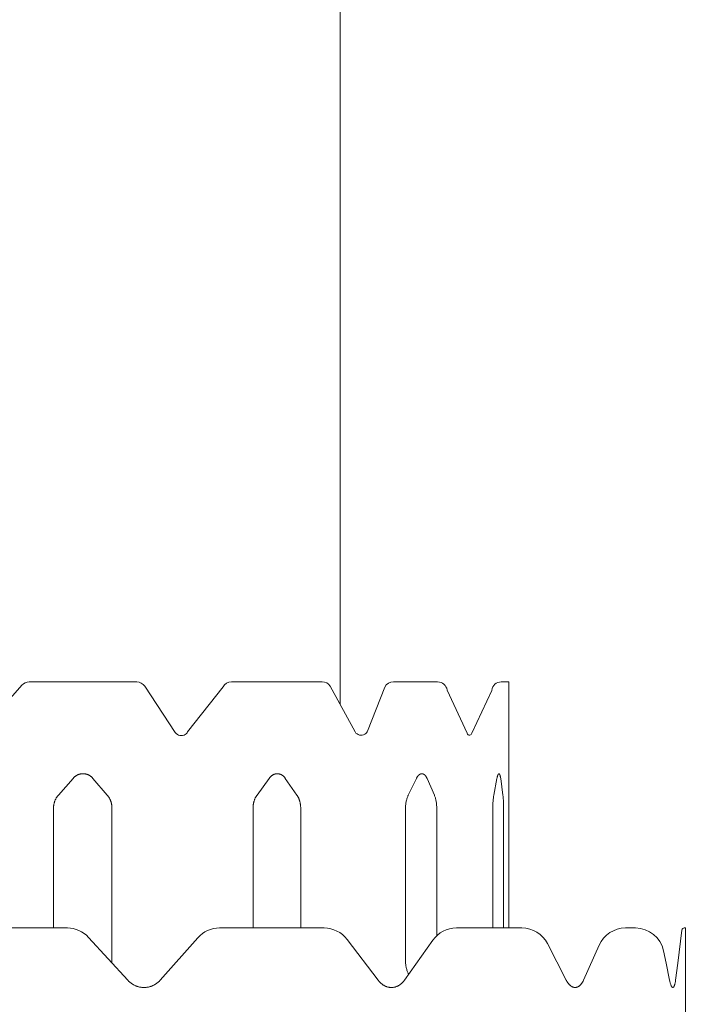
# Model space of a CAD drawing. Units: inches. Extents: x 0 to 685, y 1 to 173.
# Drawn here: x 572 to 582, y 85 to 100 of the extents above; entities that cross this region are included whole.
import ezdxf

# ---------------------------------------------------------------- set-up
doc = ezdxf.new("R2010")
doc.units = ezdxf.units.IN
doc.header["$MEASUREMENT"] = 0
doc.layers.add('SLAMP', color=1, linetype='Continuous', lineweight=0)

# ---------------------------------------------------------------- blocks, each defined once
blk = doc.blocks.new('CHANTAL S F')
at = {"layer": 'SLAMP', "lineweight": 9}
blk.add_line((6.267, -25.058), (6.267, -1.885), dxfattribs=at)
for points in [[(6.681, -25.459), (6.939, -24.8)], [(8.804, -24.721), (8.804, -28.417)], [(2.038, -26.42), (2.258, -26.17)], [(2.258, -26.17), (2.262, -26.166), (2.265, -26.162), (2.269, -26.158), (2.273, -26.154), (2.277, -26.15), (2.281, -26.147), (2.285, -26.144), (2.29, -26.14), (2.294, -26.137), (2.298, -26.134), (2.303, -26.131), (2.307, -26.128), (2.312, -26.126), (2.316, -26.123), (2.321, -26.121), (2.326, -26.119), (2.331, -26.116), (2.335, -26.114), (2.34, -26.112), (2.345, -26.111), (2.35, -26.109), (2.355, -26.108), (2.36, -26.106), (2.365, -26.105), (2.371, -26.104), (2.376, -26.103), (2.381, -26.102), (2.386, -26.102), (2.391, -26.101), (2.396, -26.101), (2.402, -26.101), (2.407, -26.101), (2.412, -26.101), (2.417, -26.101), (2.423, -26.101), (2.428, -26.102), (2.433, -26.102), (2.438, -26.103), (2.443, -26.104), (2.448, -26.105), (2.453, -26.106), (2.458, -26.108), (2.463, -26.109), (2.468, -26.111), (2.473, -26.112), (2.478, -26.114), (2.483, -26.116), (2.488, -26.119), (2.493, -26.121), (2.497, -26.123), (2.502, -26.126), (2.507, -26.128), (2.511, -26.131), (2.515, -26.134), (2.52, -26.137), (2.524, -26.141), (2.528, -26.144), (2.532, -26.147), (2.536, -26.151), (2.54, -26.154), (2.544, -26.158), (2.548, -26.162), (2.551, -26.166), (2.555, -26.17)], [(2.555, -26.17), (2.771, -26.42)], [(5.021, -26.42), (5.203, -26.17)], [(5.203, -26.17), (5.206, -26.166), (5.209, -26.162), (5.212, -26.158), (5.215, -26.154), (5.219, -26.15), (5.222, -26.147), (5.225, -26.144), (5.229, -26.14), (5.232, -26.137), (5.236, -26.134), (5.239, -26.131), (5.243, -26.129), (5.247, -26.126), (5.251, -26.123), (5.255, -26.121), (5.259, -26.119), (5.262, -26.116), (5.266, -26.114), (5.27, -26.113), (5.274, -26.111), (5.279, -26.109), (5.283, -26.108), (5.287, -26.106), (5.291, -26.105), (5.295, -26.104), (5.3, -26.103), (5.304, -26.102), (5.308, -26.102), (5.312, -26.101), (5.316, -26.101), (5.321, -26.101), (5.325, -26.101), (5.329, -26.101), (5.334, -26.101), (5.338, -26.101), (5.342, -26.102), (5.346, -26.102), (5.35, -26.103), (5.355, -26.104), (5.359, -26.105), (5.363, -26.106), (5.367, -26.108), (5.371, -26.109), (5.375, -26.111), (5.379, -26.113), (5.383, -26.114), (5.387, -26.116), (5.391, -26.119), (5.395, -26.121), (5.399, -26.123), (5.402, -26.126), (5.406, -26.129), (5.41, -26.131), (5.413, -26.134), (5.417, -26.137), (5.42, -26.14), (5.424, -26.144), (5.427, -26.147), (5.43, -26.151), (5.433, -26.154), (5.437, -26.158), (5.44, -26.162), (5.442, -26.166), (5.445, -26.17)], [(5.445, -26.17), (5.619, -26.42)], [(7.292, -26.42), (7.415, -26.17)], [(7.415, -26.17), (7.417, -26.166), (7.418, -26.162), (7.421, -26.158), (7.423, -26.154), (7.425, -26.151), (7.427, -26.147), (7.429, -26.144), (7.432, -26.14), (7.434, -26.137), (7.436, -26.134), (7.439, -26.132), (7.441, -26.129), (7.443, -26.126), (7.446, -26.124), (7.449, -26.121), (7.45, -26.12), (7.451, -26.119), (7.454, -26.116), (7.456, -26.115), (7.458, -26.114), (7.459, -26.113), (7.46, -26.112), (7.462, -26.111), (7.463, -26.11), (7.464, -26.109), (7.466, -26.109), (7.467, -26.108), (7.468, -26.107), (7.47, -26.106), (7.471, -26.106), (7.473, -26.105), (7.474, -26.105), (7.475, -26.104), (7.477, -26.104), (7.478, -26.103), (7.479, -26.103), (7.481, -26.102), (7.482, -26.102), (7.484, -26.102), (7.485, -26.101), (7.486, -26.101), (7.488, -26.101), (7.489, -26.101), (7.491, -26.101), (7.492, -26.101), (7.493, -26.101), (7.495, -26.101), (7.496, -26.101), (7.498, -26.101), (7.499, -26.101), (7.501, -26.101), (7.502, -26.101), (7.503, -26.101), (7.505, -26.101), (7.506, -26.102), (7.507, -26.102), (7.509, -26.102), (7.51, -26.103), (7.512, -26.103), (7.513, -26.104), (7.514, -26.104), (7.516, -26.105), (7.517, -26.105), (7.518, -26.106), (7.52, -26.106), (7.521, -26.107), (7.522, -26.108), (7.524, -26.108), (7.525, -26.109), (7.527, -26.11), (7.528, -26.111), (7.529, -26.112), (7.531, -26.113), (7.532, -26.114), (7.533, -26.115), (7.534, -26.116), (7.535, -26.116), (7.538, -26.119), (7.539, -26.12), (7.54, -26.121), (7.543, -26.124), (7.545, -26.126), (7.548, -26.129), (7.55, -26.132), (7.552, -26.134), (7.555, -26.137), (7.557, -26.14), (7.559, -26.144), (7.561, -26.147), (7.563, -26.151), (7.566, -26.155), (7.567, -26.158), (7.569, -26.162), (7.571, -26.166), (7.573, -26.17)], [(7.573, -26.17), (7.684, -26.42)], [(8.577, -26.42), (8.624, -26.17)], [(8.68, -26.17), (8.714, -26.42)], [(1.964, -26.616), (1.964, -26.61), (1.964, -26.603), (1.965, -26.596), (1.965, -26.589), (1.966, -26.583), (1.967, -26.576), (1.968, -26.569), (1.969, -26.563), (1.97, -26.556), (1.972, -26.549), (1.973, -26.543), (1.975, -26.536), (1.977, -26.53), (1.979, -26.524), (1.981, -26.517), (1.983, -26.511), (1.986, -26.505), (1.988, -26.499), (1.991, -26.492), (1.994, -26.487), (1.997, -26.481), (2, -26.475), (2.003, -26.469), (2.006, -26.463), (2.01, -26.457), (2.013, -26.452), (2.017, -26.446), (2.021, -26.441), (2.025, -26.436), (2.029, -26.43), (2.033, -26.425), (2.038, -26.42)], [(2.771, -26.42), (2.775, -26.425), (2.779, -26.43), (2.783, -26.435), (2.787, -26.441), (2.791, -26.446), (2.794, -26.452), (2.798, -26.457), (2.801, -26.463), (2.805, -26.469), (2.808, -26.475), (2.811, -26.48), (2.814, -26.486), (2.816, -26.492), (2.819, -26.499), (2.821, -26.505), (2.824, -26.511), (2.826, -26.517), (2.828, -26.524), (2.83, -26.53), (2.832, -26.537), (2.833, -26.543), (2.835, -26.55), (2.836, -26.556), (2.837, -26.563), (2.838, -26.569), (2.839, -26.576), (2.84, -26.583), (2.841, -26.589), (2.841, -26.596), (2.842, -26.603), (2.842, -26.61), (2.842, -26.616)], [(4.96, -26.616), (4.96, -26.61), (4.96, -26.603), (4.96, -26.596), (4.961, -26.589), (4.961, -26.583), (4.962, -26.576), (4.963, -26.569), (4.964, -26.563), (4.965, -26.556), (4.966, -26.55), (4.967, -26.543), (4.969, -26.537), (4.97, -26.53), (4.972, -26.524), (4.974, -26.517), (4.975, -26.511), (4.977, -26.505), (4.98, -26.499), (4.982, -26.493), (4.984, -26.487), (4.986, -26.481), (4.989, -26.475), (4.992, -26.469), (4.994, -26.464), (4.997, -26.458), (5, -26.452), (5.003, -26.447), (5.007, -26.441), (5.01, -26.436), (5.013, -26.431), (5.017, -26.425), (5.021, -26.42)], [(5.619, -26.42), (5.623, -26.425), (5.626, -26.43), (5.629, -26.436), (5.632, -26.441), (5.635, -26.446), (5.638, -26.452), (5.641, -26.457), (5.643, -26.463), (5.646, -26.469), (5.649, -26.475), (5.651, -26.481), (5.653, -26.487), (5.655, -26.493), (5.657, -26.499), (5.659, -26.505), (5.661, -26.511), (5.663, -26.517), (5.665, -26.524), (5.666, -26.53), (5.668, -26.537), (5.669, -26.543), (5.67, -26.55), (5.671, -26.556), (5.672, -26.563), (5.674, -26.576), (5.675, -26.59), (5.676, -26.603), (5.676, -26.616)], [(7.251, -26.616), (7.251, -26.603), (7.252, -26.589), (7.252, -26.576), (7.254, -26.563), (7.255, -26.55), (7.257, -26.537), (7.259, -26.524), (7.262, -26.511), (7.264, -26.499), (7.268, -26.487), (7.271, -26.475), (7.275, -26.463), (7.279, -26.452), (7.283, -26.441), (7.287, -26.431), (7.29, -26.425), (7.292, -26.42)], [(7.684, -26.42), (7.688, -26.43), (7.692, -26.441), (7.696, -26.452), (7.699, -26.463), (7.702, -26.475), (7.705, -26.487), (7.708, -26.499), (7.71, -26.511), (7.712, -26.524), (7.714, -26.537), (7.716, -26.55), (7.717, -26.563), (7.718, -26.577), (7.719, -26.59), (7.719, -26.603), (7.719, -26.616)], [(8.56, -26.616), (8.561, -26.589), (8.562, -26.563), (8.563, -26.537), (8.565, -26.512), (8.567, -26.488), (8.57, -26.464), (8.573, -26.442), (8.577, -26.42)], [(8.714, -26.42), (8.716, -26.44), (8.718, -26.462), (8.721, -26.51), (8.723, -26.563), (8.724, -26.616)], [(1.964, -28.417), (1.964, -26.616)], [(2.842, -26.616), (2.842, -28.91)], [(4.96, -28.417), (4.96, -26.616)], [(5.676, -26.616), (5.676, -28.417)], [(7.251, -28.91), (7.251, -26.616)], [(7.719, -26.616), (7.719, -28.534)], [(8.56, -28.417), (8.56, -26.616)], [(8.724, -26.616), (8.724, -28.417)], [(11.453, -29.815), (11.453, -28.417)], [(2.842, -28.91), (2.842, -28.917), (2.842, -28.924), (2.841, -28.93), (2.841, -28.937), (2.841, -28.94)], [(7.292, -29.106), (7.29, -29.101), (7.288, -29.096), (7.283, -29.085), (7.279, -29.074), (7.275, -29.063), (7.271, -29.051), (7.268, -29.04), (7.264, -29.027), (7.262, -29.015), (7.259, -29.002), (7.257, -28.989), (7.255, -28.976), (7.254, -28.963), (7.252, -28.95), (7.252, -28.937), (7.251, -28.923), (7.251, -28.91)], [(7.297, -29.115), (7.292, -29.106)], [(3.566, -29.2), (3.56, -29.207), (3.554, -29.213), (3.548, -29.219), (3.542, -29.225), (3.535, -29.231), (3.529, -29.236), (3.522, -29.242), (3.515, -29.247), (3.508, -29.252), (3.501, -29.257), (3.494, -29.262), (3.486, -29.266), (3.479, -29.27), (3.471, -29.274), (3.463, -29.278), (3.456, -29.282), (3.448, -29.285), (3.44, -29.289), (3.432, -29.292), (3.424, -29.294), (3.416, -29.297), (3.407, -29.299), (3.399, -29.302), (3.391, -29.304), (3.382, -29.305), (3.374, -29.307), (3.366, -29.308), (3.357, -29.309), (3.349, -29.31), (3.34, -29.31), (3.332, -29.311), (3.323, -29.311), (3.315, -29.311), (3.306, -29.31), (3.298, -29.31), (3.289, -29.309), (3.281, -29.308), (3.272, -29.307), (3.264, -29.305), (3.255, -29.304), (3.247, -29.302), (3.239, -29.299), (3.23, -29.297), (3.222, -29.294), (3.214, -29.292), (3.206, -29.289), (3.198, -29.285), (3.19, -29.282), (3.182, -29.278), (3.175, -29.274), (3.167, -29.27), (3.159, -29.266), (3.152, -29.262), (3.145, -29.257), (3.137, -29.252), (3.13, -29.247), (3.123, -29.242), (3.116, -29.236), (3.11, -29.231), (3.103, -29.225), (3.097, -29.219), (3.09, -29.213), (3.084, -29.207), (3.078, -29.2)], [(7.236, -29.2), (7.231, -29.207), (7.226, -29.213), (7.221, -29.219), (7.216, -29.225), (7.211, -29.231), (7.206, -29.236), (7.2, -29.242), (7.195, -29.247), (7.189, -29.252), (7.183, -29.257), (7.177, -29.262), (7.171, -29.266), (7.165, -29.27), (7.159, -29.274), (7.153, -29.278), (7.147, -29.282), (7.14, -29.285), (7.134, -29.289), (7.127, -29.292), (7.121, -29.294), (7.114, -29.297), (7.107, -29.299), (7.101, -29.302), (7.094, -29.304), (7.087, -29.305), (7.08, -29.307), (7.073, -29.308), (7.067, -29.309), (7.06, -29.31), (7.053, -29.31), (7.046, -29.311), (7.039, -29.311), (7.032, -29.311), (7.025, -29.31), (7.018, -29.31), (7.011, -29.309), (7.004, -29.308), (6.997, -29.307), (6.99, -29.305), (6.983, -29.304), (6.977, -29.302), (6.97, -29.299), (6.963, -29.297), (6.956, -29.294), (6.95, -29.292), (6.943, -29.289), (6.937, -29.285), (6.93, -29.282), (6.924, -29.278), (6.917, -29.274), (6.911, -29.27), (6.905, -29.266), (6.899, -29.262), (6.893, -29.257), (6.887, -29.252), (6.881, -29.247), (6.875, -29.242), (6.869, -29.236), (6.864, -29.231), (6.859, -29.225), (6.853, -29.219), (6.848, -29.213), (6.843, -29.207), (6.838, -29.2)], [(9.924, -29.2), (9.921, -29.207), (9.918, -29.213), (9.915, -29.219), (9.912, -29.225), (9.908, -29.231), (9.905, -29.236), (9.901, -29.242), (9.898, -29.247), (9.894, -29.252), (9.89, -29.257), (9.887, -29.262), (9.883, -29.266), (9.879, -29.27), (9.875, -29.274), (9.871, -29.278), (9.867, -29.282), (9.865, -29.284), (9.863, -29.285), (9.861, -29.287), (9.858, -29.289), (9.856, -29.29), (9.854, -29.292), (9.852, -29.293), (9.85, -29.294), (9.848, -29.296), (9.846, -29.297), (9.844, -29.298), (9.841, -29.299), (9.839, -29.301), (9.837, -29.302), (9.835, -29.303), (9.833, -29.304), (9.831, -29.304), (9.828, -29.305), (9.826, -29.306), (9.824, -29.307), (9.822, -29.307), (9.819, -29.308), (9.817, -29.308), (9.815, -29.309), (9.813, -29.309), (9.81, -29.31), (9.808, -29.31), (9.806, -29.31), (9.804, -29.311), (9.801, -29.311), (9.799, -29.311), (9.797, -29.311), (9.795, -29.311), (9.792, -29.311), (9.79, -29.311), (9.788, -29.31), (9.785, -29.31), (9.783, -29.31), (9.781, -29.309), (9.779, -29.309), (9.776, -29.308), (9.774, -29.308), (9.772, -29.307), (9.77, -29.307), (9.767, -29.306), (9.765, -29.305), (9.763, -29.304), (9.761, -29.304), (9.758, -29.303), (9.756, -29.302), (9.754, -29.301), (9.752, -29.299), (9.749, -29.298), (9.747, -29.297), (9.745, -29.296), (9.743, -29.294), (9.741, -29.293), (9.738, -29.292), (9.736, -29.29), (9.734, -29.289), (9.732, -29.287), (9.73, -29.285), (9.726, -29.282), (9.721, -29.278), (9.717, -29.274), (9.713, -29.27), (9.709, -29.266), (9.705, -29.262), (9.701, -29.257), (9.697, -29.252), (9.693, -29.247), (9.689, -29.242), (9.685, -29.236), (9.682, -29.231), (9.678, -29.225), (9.675, -29.219), (9.671, -29.213), (9.668, -29.207), (9.665, -29.2)], [(11.307, -29.2), (11.303, -29.225), (11.301, -29.236), (11.299, -29.247), (11.296, -29.257), (11.294, -29.266), (11.292, -29.27), (11.291, -29.274), (11.29, -29.278), (11.288, -29.282), (11.287, -29.285), (11.286, -29.289), (11.284, -29.292), (11.283, -29.293), (11.283, -29.294), (11.282, -29.296), (11.281, -29.297), (11.281, -29.298), (11.28, -29.299), (11.279, -29.301), (11.278, -29.302), (11.278, -29.303), (11.277, -29.304), (11.276, -29.304), (11.276, -29.305), (11.275, -29.305), (11.275, -29.306), (11.275, -29.306), (11.274, -29.306), (11.274, -29.307), (11.274, -29.307), (11.273, -29.307), (11.273, -29.308), (11.272, -29.308), (11.272, -29.308), (11.272, -29.308), (11.271, -29.309), (11.271, -29.309), (11.271, -29.309), (11.27, -29.309), (11.27, -29.31), (11.269, -29.31), (11.269, -29.31), (11.269, -29.31), (11.268, -29.31), (11.268, -29.31), (11.267, -29.31), (11.267, -29.311), (11.267, -29.311), (11.267, -29.311), (11.266, -29.311), (11.266, -29.311), (11.266, -29.311), (11.266, -29.311), (11.266, -29.311), (11.265, -29.311), (11.265, -29.311), (11.265, -29.311), (11.265, -29.311), (11.265, -29.311), (11.264, -29.311), (11.264, -29.311), (11.264, -29.311), (11.264, -29.311), (11.264, -29.311), (11.263, -29.311), (11.263, -29.311), (11.263, -29.311), (11.263, -29.311), (11.263, -29.311), (11.262, -29.311), (11.262, -29.31), (11.262, -29.31), (11.261, -29.31), (11.261, -29.31), (11.26, -29.31), (11.26, -29.31), (11.259, -29.31), (11.259, -29.309), (11.259, -29.309), (11.258, -29.309), (11.258, -29.309), (11.258, -29.308), (11.257, -29.308), (11.257, -29.308), (11.256, -29.308), (11.256, -29.307), (11.256, -29.307), (11.255, -29.307), (11.255, -29.306), (11.254, -29.306), (11.254, -29.306), (11.253, -29.305), (11.253, -29.304), (11.252, -29.304), (11.251, -29.303), (11.25, -29.302), (11.249, -29.301), (11.249, -29.299), (11.248, -29.298), (11.247, -29.297), (11.246, -29.296), (11.246, -29.294), (11.245, -29.293), (11.244, -29.292), (11.242, -29.289), (11.241, -29.285), (11.239, -29.282), (11.238, -29.278), (11.236, -29.274), (11.235, -29.27), (11.233, -29.266), (11.23, -29.257), (11.227, -29.247), (11.225, -29.236), (11.222, -29.225), (11.219, -29.213), (11.217, -29.2)]]:
    blk.add_lwpolyline(points, dxfattribs=at)
for points, knots in [([(-0.907, -24.721), (-0.907, -24.721), (-0.106, -24.721), (-0.106, -24.721), (-0.065, -24.721), (-0.027, -24.738), (0, -24.767), (0, -24.767), (0.656, -25.475), (0.656, -25.475), (0.71, -25.534), (0.801, -25.537), (0.86, -25.483), (0.863, -25.48), (0.867, -25.476), (0.87, -25.473), (0.87, -25.473), (1.488, -24.77), (1.488, -24.77), (1.516, -24.739), (1.555, -24.721), (1.596, -24.721), (1.596, -24.721), (3.213, -24.721), (3.213, -24.721), (3.261, -24.721), (3.306, -24.745), (3.333, -24.785), (3.333, -24.785), (3.793, -25.48), (3.793, -25.48), (3.826, -25.53), (3.893, -25.543), (3.943, -25.51), (3.958, -25.501), (3.969, -25.488), (3.978, -25.473), (3.978, -25.473), (4.511, -24.795), (4.511, -24.795), (4.536, -24.749), (4.584, -24.721), (4.636, -24.721), (4.636, -24.721), (6, -24.721), (6, -24.721), (6.047, -24.721), (6.091, -24.744), (6.118, -24.783), (6.118, -24.783), (6.492, -25.472), (6.492, -25.472)], [0, 0, 0, 0, 1, 1, 1, 2, 2, 2, 3, 3, 3, 4, 4, 4, 5, 5, 5, 6, 6, 6, 7, 7, 7, 8, 8, 8, 9, 9, 9, 10, 10, 10, 11, 11, 11, 12, 12, 12, 13, 13, 13, 14, 14, 14, 15, 15, 15, 16, 16, 16, 17, 17, 17, 17]), ([(7.068, -24.721), (7.068, -24.721), (7.733, -24.721), (7.733, -24.721), (7.804, -24.721), (7.864, -24.773), (7.875, -24.843), (7.875, -24.843), (8.175, -25.491), (8.175, -25.491), (8.178, -25.511), (8.197, -25.524), (8.217, -25.521), (8.232, -25.519), (8.244, -25.506), (8.246, -25.49), (8.246, -25.49), (8.545, -24.848), (8.545, -24.848), (8.553, -24.776), (8.615, -24.721), (8.688, -24.721), (8.688, -24.721), (8.804, -24.721), (8.804, -24.721)], [0, 0, 0, 0, 1, 1, 1, 2, 2, 2, 3, 3, 3, 4, 4, 4, 5, 5, 5, 6, 6, 6, 7, 7, 7, 8, 8, 8, 8]), ([(6.492, -25.472), (6.524, -25.522), (6.591, -25.537), (6.641, -25.505), (6.658, -25.494), (6.672, -25.478), (6.681, -25.459)], [0, 0, 0, 0, 1, 1, 1, 2, 2, 2, 2]), ([(8.624, -26.17), (8.624, -26.17), (8.626, -26.162), (8.626, -26.162), (8.626, -26.162), (8.627, -26.154), (8.627, -26.154), (8.627, -26.154), (8.629, -26.147), (8.629, -26.147), (8.629, -26.147), (8.631, -26.14), (8.631, -26.14), (8.631, -26.14), (8.632, -26.135), (8.632, -26.135), (8.632, -26.135), (8.634, -26.129), (8.634, -26.129), (8.634, -26.129), (8.635, -26.127), (8.635, -26.127), (8.635, -26.127), (8.636, -26.124), (8.636, -26.124), (8.636, -26.124), (8.637, -26.121), (8.637, -26.121), (8.637, -26.121), (8.638, -26.119), (8.638, -26.119), (8.638, -26.119), (8.639, -26.117), (8.639, -26.117), (8.639, -26.117), (8.64, -26.115), (8.64, -26.115), (8.64, -26.115), (8.641, -26.113), (8.641, -26.113), (8.641, -26.113), (8.641, -26.112), (8.641, -26.112), (8.641, -26.112), (8.642, -26.111), (8.642, -26.111), (8.642, -26.111), (8.642, -26.11), (8.642, -26.11), (8.642, -26.11), (8.643, -26.109), (8.643, -26.109), (8.643, -26.109), (8.643, -26.108), (8.643, -26.108), (8.643, -26.108), (8.643, -26.108), (8.643, -26.108), (8.643, -26.108), (8.644, -26.107), (8.644, -26.107), (8.644, -26.107), (8.644, -26.106), (8.644, -26.106), (8.644, -26.106), (8.645, -26.106), (8.645, -26.106), (8.645, -26.106), (8.646, -26.105), (8.646, -26.105), (8.646, -26.105), (8.646, -26.105), (8.646, -26.105), (8.646, -26.105), (8.646, -26.104), (8.646, -26.104), (8.646, -26.104), (8.647, -26.104), (8.647, -26.104), (8.647, -26.104), (8.647, -26.104), (8.647, -26.104), (8.647, -26.104), (8.647, -26.103), (8.647, -26.103), (8.647, -26.103), (8.647, -26.103), (8.647, -26.103), (8.647, -26.103), (8.648, -26.103), (8.648, -26.103), (8.648, -26.103), (8.648, -26.103), (8.648, -26.103), (8.648, -26.103), (8.648, -26.103), (8.648, -26.103), (8.648, -26.103), (8.648, -26.102), (8.648, -26.102), (8.648, -26.102), (8.649, -26.102), (8.649, -26.102), (8.649, -26.102), (8.649, -26.102), (8.649, -26.102), (8.649, -26.102), (8.649, -26.102), (8.649, -26.102), (8.649, -26.102), (8.649, -26.102), (8.649, -26.102), (8.649, -26.102), (8.65, -26.102), (8.65, -26.102), (8.65, -26.102), (8.65, -26.101), (8.65, -26.101), (8.65, -26.101), (8.65, -26.101), (8.65, -26.101), (8.65, -26.101), (8.65, -26.101), (8.65, -26.101), (8.65, -26.101), (8.651, -26.101), (8.651, -26.101), (8.651, -26.101), (8.651, -26.101), (8.651, -26.101), (8.651, -26.101), (8.651, -26.101), (8.651, -26.101), (8.651, -26.101), (8.651, -26.101), (8.651, -26.101), (8.651, -26.101), (8.652, -26.101), (8.652, -26.101), (8.652, -26.101), (8.652, -26.101), (8.652, -26.101), (8.652, -26.101), (8.652, -26.101), (8.652, -26.101), (8.652, -26.101), (8.652, -26.101), (8.652, -26.101), (8.652, -26.101), (8.652, -26.101), (8.652, -26.101), (8.652, -26.101), (8.653, -26.101), (8.653, -26.101), (8.653, -26.101), (8.653, -26.101), (8.653, -26.101), (8.653, -26.101), (8.653, -26.101), (8.653, -26.101), (8.653, -26.101), (8.653, -26.101), (8.653, -26.101), (8.653, -26.101), (8.653, -26.101), (8.653, -26.101), (8.653, -26.101), (8.653, -26.101), (8.653, -26.101), (8.653, -26.101), (8.653, -26.101), (8.653, -26.101), (8.653, -26.101), (8.654, -26.101), (8.654, -26.101), (8.654, -26.101), (8.654, -26.101), (8.654, -26.101), (8.654, -26.101), (8.654, -26.101), (8.654, -26.101), (8.654, -26.101), (8.654, -26.101), (8.654, -26.101), (8.654, -26.101), (8.654, -26.101), (8.654, -26.101), (8.654, -26.101), (8.655, -26.101), (8.655, -26.101), (8.655, -26.101), (8.655, -26.101), (8.655, -26.101), (8.655, -26.101), (8.655, -26.101), (8.655, -26.101), (8.655, -26.101), (8.655, -26.101), (8.655, -26.101), (8.655, -26.101), (8.656, -26.101), (8.656, -26.101), (8.656, -26.101), (8.656, -26.101), (8.656, -26.101), (8.656, -26.101), (8.656, -26.101), (8.656, -26.101), (8.656, -26.101), (8.656, -26.101), (8.656, -26.101), (8.656, -26.101), (8.657, -26.101), (8.657, -26.101), (8.657, -26.101), (8.657, -26.101), (8.657, -26.101), (8.657, -26.101), (8.657, -26.102), (8.657, -26.102), (8.657, -26.102), (8.657, -26.102), (8.657, -26.102), (8.657, -26.102), (8.657, -26.102), (8.657, -26.102), (8.657, -26.102), (8.658, -26.102), (8.658, -26.102), (8.658, -26.102), (8.658, -26.102), (8.658, -26.102), (8.658, -26.102), (8.658, -26.102), (8.658, -26.102), (8.658, -26.102), (8.658, -26.103), (8.658, -26.103), (8.658, -26.103), (8.659, -26.103), (8.659, -26.103), (8.659, -26.103), (8.659, -26.103), (8.659, -26.103), (8.659, -26.103), (8.659, -26.103), (8.659, -26.103), (8.659, -26.103), (8.659, -26.103), (8.659, -26.103), (8.659, -26.103), (8.66, -26.104), (8.66, -26.104), (8.66, -26.104), (8.66, -26.104), (8.66, -26.104), (8.66, -26.104), (8.66, -26.104), (8.66, -26.104), (8.66, -26.104), (8.661, -26.105), (8.661, -26.105), (8.661, -26.105), (8.661, -26.105), (8.661, -26.105), (8.661, -26.105), (8.661, -26.106), (8.661, -26.106), (8.661, -26.106), (8.662, -26.106), (8.662, -26.106), (8.662, -26.106), (8.662, -26.107), (8.662, -26.107), (8.662, -26.107), (8.663, -26.108), (8.663, -26.108), (8.663, -26.108), (8.663, -26.108), (8.663, -26.108), (8.663, -26.108), (8.664, -26.109), (8.664, -26.109), (8.664, -26.109), (8.664, -26.11), (8.664, -26.11), (8.664, -26.11), (8.665, -26.111), (8.665, -26.111), (8.665, -26.111), (8.665, -26.112), (8.665, -26.112), (8.665, -26.112), (8.666, -26.113), (8.666, -26.113), (8.666, -26.113), (8.666, -26.115), (8.666, -26.115), (8.666, -26.115), (8.667, -26.117), (8.667, -26.117), (8.667, -26.117), (8.668, -26.119), (8.668, -26.119), (8.668, -26.119), (8.669, -26.121), (8.669, -26.121), (8.669, -26.121), (8.67, -26.124), (8.67, -26.124), (8.67, -26.124), (8.671, -26.127), (8.671, -26.127), (8.671, -26.127), (8.672, -26.129), (8.672, -26.129), (8.672, -26.129), (8.673, -26.135), (8.673, -26.135), (8.673, -26.135), (8.674, -26.14), (8.674, -26.14), (8.674, -26.14), (8.676, -26.148), (8.676, -26.148), (8.676, -26.148), (8.677, -26.155), (8.677, -26.155), (8.677, -26.155), (8.68, -26.17), (8.68, -26.17)], [0, 0, 0, 0, 1, 1, 1, 2, 2, 2, 3, 3, 3, 4, 4, 4, 5, 5, 5, 6, 6, 6, 7, 7, 7, 8, 8, 8, 9, 9, 9, 10, 10, 10, 11, 11, 11, 12, 12, 12, 13, 13, 13, 14, 14, 14, 15, 15, 15, 16, 16, 16, 17, 17, 17, 18, 18, 18, 19, 19, 19, 20, 20, 20, 21, 21, 21, 22, 22, 22, 23, 23, 23, 24, 24, 24, 25, 25, 25, 26, 26, 26, 27, 27, 27, 28, 28, 28, 29, 29, 29, 30, 30, 30, 31, 31, 31, 32, 32, 32, 33, 33, 33, 34, 34, 34, 35, 35, 35, 36, 36, 36, 37, 37, 37, 38, 38, 38, 39, 39, 39, 40, 40, 40, 41, 41, 41, 42, 42, 42, 43, 43, 43, 44, 44, 44, 45, 45, 45, 46, 46, 46, 47, 47, 47, 48, 48, 48, 49, 49, 49, 50, 50, 50, 51, 51, 51, 52, 52, 52, 53, 53, 53, 54, 54, 54, 55, 55, 55, 56, 56, 56, 57, 57, 57, 58, 58, 58, 59, 59, 59, 60, 60, 60, 61, 61, 61, 62, 62, 62, 63, 63, 63, 64, 64, 64, 65, 65, 65, 66, 66, 66, 67, 67, 67, 68, 68, 68, 69, 69, 69, 70, 70, 70, 71, 71, 71, 72, 72, 72, 73, 73, 73, 74, 74, 74, 75, 75, 75, 76, 76, 76, 77, 77, 77, 78, 78, 78, 79, 79, 79, 80, 80, 80, 81, 81, 81, 82, 82, 82, 83, 83, 83, 84, 84, 84, 85, 85, 85, 86, 86, 86, 87, 87, 87, 88, 88, 88, 89, 89, 89, 90, 90, 90, 91, 91, 91, 92, 92, 92, 93, 93, 93, 94, 94, 94, 95, 95, 95, 96, 96, 96, 97, 97, 97, 98, 98, 98, 99, 99, 99, 100, 100, 100, 101, 101, 101, 102, 102, 102, 103, 103, 103, 104, 104, 104, 105, 105, 105, 106, 106, 106, 107, 107, 107, 108, 108, 108, 109, 109, 109, 110, 110, 110, 110]), ([(3.078, -29.2), (3.078, -29.2), (2.491, -28.558), (2.491, -28.558), (2.409, -28.468), (2.293, -28.417), (2.172, -28.417), (2.172, -28.417), (0.288, -28.417), (0.288, -28.417), (0.168, -28.417), (0.053, -28.468), (-0.029, -28.556), (-0.029, -28.556), (-0.156, -28.693), (-0.156, -28.693)], [0, 0, 0, 0, 1, 1, 1, 2, 2, 2, 3, 3, 3, 4, 4, 4, 5, 5, 5, 5]), ([(6.838, -29.2), (6.838, -29.2), (6.373, -28.588), (6.373, -28.588), (6.291, -28.481), (6.164, -28.417), (6.029, -28.417), (6.029, -28.417), (4.455, -28.417), (4.455, -28.417), (4.332, -28.417), (4.214, -28.47), (4.132, -28.563), (4.132, -28.563), (3.566, -29.2), (3.566, -29.2)], [0, 0, 0, 0, 1, 1, 1, 2, 2, 2, 3, 3, 3, 4, 4, 4, 5, 5, 5, 5]), ([(9.665, -29.2), (9.665, -29.2), (9.383, -28.652), (9.383, -28.652), (9.309, -28.508), (9.161, -28.417), (8.999, -28.417), (8.999, -28.417), (8.015, -28.417), (8.015, -28.417), (7.875, -28.417), (7.743, -28.485), (7.662, -28.599), (7.662, -28.599), (7.236, -29.2), (7.236, -29.2)], [0, 0, 0, 0, 1, 1, 1, 2, 2, 2, 3, 3, 3, 4, 4, 4, 5, 5, 5, 5]), ([(11.217, -29.2), (11.217, -29.2), (11.167, -28.946), (11.167, -28.946), (11.167, -28.946), (11.127, -28.759), (11.127, -28.759), (11.084, -28.56), (10.908, -28.417), (10.705, -28.417), (10.705, -28.417), (10.554, -28.417), (10.554, -28.417), (10.383, -28.417), (10.229, -28.518), (10.159, -28.674), (10.159, -28.674), (9.924, -29.2), (9.924, -29.2)], [0, 0, 0, 0, 1, 1, 1, 2, 2, 2, 3, 3, 3, 4, 4, 4, 5, 5, 5, 6, 6, 6, 6]), ([(11.453, -28.417), (11.453, -28.417), (11.437, -28.417), (11.437, -28.417), (11.419, -28.417), (11.403, -28.431), (11.401, -28.449), (11.401, -28.449), (11.342, -28.947), (11.342, -28.947), (11.342, -28.947), (11.307, -29.2), (11.307, -29.2)], [0, 0, 0, 0, 1, 1, 1, 2, 2, 2, 3, 3, 3, 4, 4, 4, 4])]:
    blk.add_open_spline(points, degree=3, knots=knots, dxfattribs=at)
blk.add_open_spline([(7.068, -24.721), (7.014, -24.721), (6.964, -24.752), (6.939, -24.8)], degree=3, dxfattribs=at)

msp = doc.modelspace()

# ---------------------------------------------------------------- block references
at = {"layer": 'SLAMP'}
msp.add_blockref('CHANTAL S F', (570.124, 114.552), dxfattribs=at)

doc.saveas('drawing.dxf')
